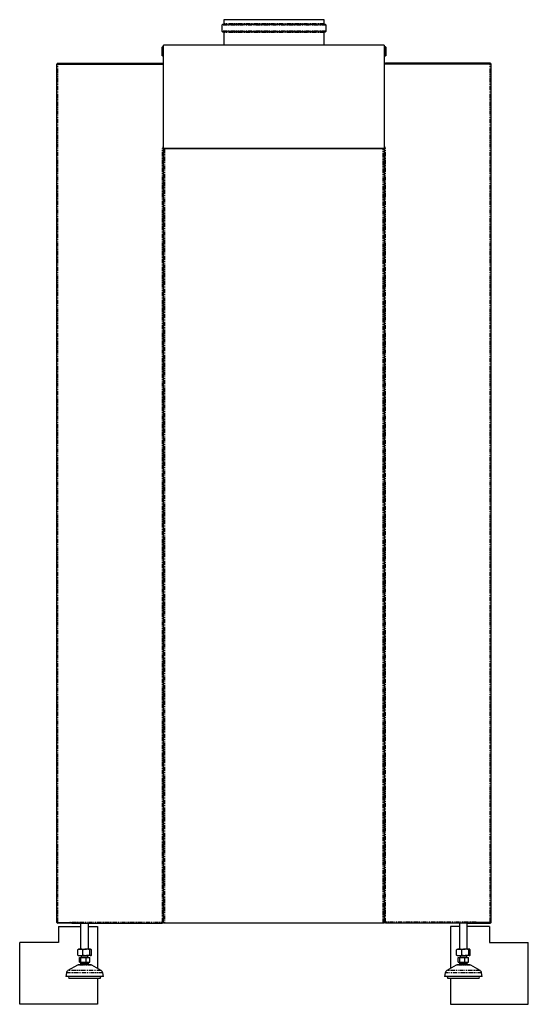
# Model space of a CAD drawing. Extents: x -1316 to 2329, y -131 to 2459.
# Drawn here: x 1545 to 2329, y -131 to 1386 of the extents above; entities that cross this region are included whole.
import ezdxf

# ---------------------------------------------------------------- set-up
doc = ezdxf.new("R2010")
doc.units = 0
doc.header["$MEASUREMENT"] = 0
doc.linetypes.add('PHANTOM', pattern=[12.7, 6.35, -1.27, 1.27, -1.27, 1.27, -1.27])
doc.layers.get('0').update_dxf_attribs({"linetype": 'CONTINUOUS'})

msp = doc.modelspace()

# ---------------------------------------------------------------- linework, layer by layer
at = {"color": 7, "linetype": 'Continuous'}
for p, q in [((1859.5, 1386.3), (1859.5, 1379.8)), ((2013.9, 1386.3), (1859.5, 1386.3)), ((2013.9, 1379.8), (2013.9, 1386.3)), ((1856.5, 1377.9), (1856.5, 1368.8)), ((1859.3, 1379.5), (1857.4, 1379)), ((1857.4, 1367.6), (1859.3, 1367.1)), ((1859.5, 1366.8), (1859.5, 1346.9)), ((2013.9, 1346.9), (2013.9, 1366.8)), ((2016, 1379), (2014.1, 1379.5)), ((2014.1, 1367.1), (2016, 1367.6)), ((2016.9, 1368.8), (2016.9, 1377.9)), ((1764.5, 1344.2), (1764.7, 1344.4)), ((1764.5, 1330.7), (1764.5, 1344.2)), ((1764.7, 1344.4), (1764.7, 1330.5)), ((1766, 1344.4), (1764.7, 1344.4)), ((1766.5, 1344.4), (1766, 1344.4)), ((1766, 1344.4), (1766, 1344.4)), ((1766.5, 1187.9), (1766.5, 1346.9)), ((2106.5, 1346.9), (1766.5, 1346.9)), ((2106.5, 1346.9), (2106.5, 1187.9)), ((2107.4, 1344.4), (2106.5, 1344.4)), ((2107.4, 1344.4), (2107.4, 1344.4)), ((2108.7, 1344.4), (2107.4, 1344.4)), ((2108.7, 1330.5), (2108.7, 1344.4)), ((2108.7, 1344.4), (2108.9, 1344.2)), ((2108.9, 1344.2), (2108.9, 1330.7)), ((1764.7, 1330.5), (1764.5, 1330.7)), ((1764.7, 1330.5), (1766, 1330.5)), ((1766, 1330.4), (1766, 1330.5)), ((1766, 1330.4), (1766.5, 1330.4)), ((2106.5, 1330.4), (2107.4, 1330.4)), ((2107.4, 1330.5), (2108.7, 1330.5)), ((2107.4, 1330.5), (2107.4, 1330.4)), ((2108.9, 1330.7), (2108.7, 1330.5)), ((1602, -4.6), (1602, 1317.7)), ((1603.3, 1319.1), (1603.3, 1317.8)), ((1603.3, 1319.1), (1764.9, 1319.1)), ((1603.3, 1317.8), (1766.2, 1317.8)), ((1603.3, 1317.8), (1764.9, 1317.8)), ((1623.3, 1317.8), (1623.3, 1317.8)), ((1764.9, 1317.8), (1764.9, 1317.8)), ((1766.2, 1189.4), (1766.2, 1317.8)), ((2107.2, 1189.4), (2107.2, 1317.8)), ((2270.1, 1317.8), (2107.2, 1317.8)), ((2270.1, 1319.1), (2108.6, 1319.1)), ((2270.1, 1317.8), (2108.6, 1317.8)), ((2108.6, 1317.8), (2108.6, 1317.8)), ((2250.1, 1317.8), (2250.1, 1317.8)), ((2270.1, 1319.1), (2270.1, 1317.8)), ((2271.5, -4.6), (2271.5, 1317.7)), ((1766.2, 1297.8), (1766.5, 1297.8)), ((2106.5, 1297.8), (2107.2, 1297.8)), ((1766.2, 1189.4), (1764.7, 1189.4)), ((1764.7, 1189.2), (1764.9, 1189.2)), ((1764.9, 1189.2), (1766.2, 1189.2)), ((1766.2, -4.6), (1766.2, 1189.2)), ((2106.5, 1187.9), (1766.5, 1187.9)), ((1766.5, -6.1), (1766.5, 1187.1)), ((1766.5, 1187.1), (1768, 1187.1)), ((2104.9, 1187.1), (1768, 1187.1)), ((2104.9, 1187.1), (2106.5, 1187.1)), ((2106.5, 1187.1), (2106.5, -6.1)), ((2107.2, 1189.4), (2108.7, 1189.4)), ((2107.2, -4.6), (2107.2, 1189.2)), ((2108.6, 1189.2), (2107.2, 1189.2)), ((2108.7, 1189.2), (2108.6, 1189.2)), ((1766.2, 1169), (1766.5, 1169)), ((2106.5, 1169), (2107.2, 1169)), ((1766.3, 1139.2), (1766.2, 1139.2)), ((1766.5, 1139.2), (1766.3, 1139.2)), ((2106.5, 1139.2), (2107.1, 1139.2)), ((2107.1, 1139.2), (2107.2, 1139.2)), ((1603.3, -4.6), (1625.2, -4.6)), ((1603.3, -5.9), (1603.3, -4.7)), ((1603.3, -4.7), (1625.2, -4.7)), ((1625.2, -5.9), (1603.3, -5.9)), ((1604.7, -10.9), (1604.7, -35.9)), ((1604.7, -10.9), (1638.7, -10.9)), ((1616.2, -4.7), (1622.2, -4.7)), ((1622.2, -5.9), (1616.2, -5.9)), ((1623.2, -4.7), (1622.2, -4.7)), ((1623.2, -5.9), (1622.2, -5.9)), ((1623.2, -4.7), (1623.2, -4.6)), ((1625.2, -4.4), (1625.2, -4.6)), ((1625.2, -5.9), (1625.2, -4.7)), ((1639.7, -5.9), (1625.2, -5.9)), ((1625.3, -4.5), (1625.3, -4.4)), ((1625.3, -5.8), (1625.3, -4.5)), ((1625.3, -5.8), (1764.9, -5.8)), ((1638.7, -5.9), (1638.7, -45.9)), ((1639.8, -5.8), (1639.7, -5.9)), ((1650.7, -45.9), (1650.7, -5.8)), ((1650.7, -10.9), (1664.7, -10.9)), ((1664.7, -10.9), (1664.7, -75.7)), ((1764.9, -4.6), (1764.9, -4.5)), ((1764.9, -4.6), (1764.9, -5.8)), ((1766.2, -4.6), (1764.9, -4.6)), ((1766.2, -4.6), (1766.3, -4.6)), ((1766.3, -4.6), (1766.5, -4.6)), ((1768, -6.1), (1766.5, -6.1)), ((2104.9, -6.1), (1768, -6.1)), ((2106.5, -6.1), (2104.9, -6.1)), ((2107.1, -4.6), (2106.5, -4.6)), ((2107.2, -4.6), (2107.1, -4.6)), ((2107.2, -4.6), (2108.6, -4.6)), ((2108.6, -4.6), (2108.6, -4.5)), ((2108.6, -4.6), (2108.6, -5.8)), ((2248.1, -5.8), (2108.6, -5.8)), ((2208.7, -10.9), (2208.7, -75.7)), ((2222.7, -10.9), (2208.7, -10.9)), ((2222.7, -5.8), (2222.7, -45.9)), ((2233.6, -5.8), (2233.7, -5.9)), ((2233.7, -5.9), (2248.2, -5.9)), ((2234.7, -45.9), (2234.7, -5.9)), ((2268.7, -10.9), (2234.7, -10.9)), ((2248.1, -4.5), (2248.1, -4.4)), ((2248.1, -5.8), (2248.1, -4.5)), ((2248.2, -4.4), (2248.2, -4.6)), ((2270.1, -4.6), (2248.2, -4.6)), ((2248.2, -5.9), (2248.2, -4.7)), ((2270.1, -4.7), (2248.2, -4.7)), ((2248.2, -5.9), (2270.1, -5.9)), ((2250.2, -4.7), (2250.2, -4.6)), ((2250.2, -4.7), (2251.2, -4.7)), ((2250.2, -5.9), (2251.2, -5.9)), ((2257.2, -4.7), (2251.2, -4.7)), ((2251.2, -5.9), (2257.2, -5.9)), ((2268.7, -10.9), (2268.7, -35.9)), ((2270.1, -5.9), (2270.1, -4.7)), ((1544.7, -130.9), (1544.7, -35.9)), ((1604.7, -35.9), (1544.7, -35.9)), ((2268.7, -35.9), (2328.7, -35.9)), ((2328.7, -130.9), (2328.7, -35.9)), ((1634.2, -55.1), (1634.2, -46.8)), ((1635.2, -45.9), (1635, -46.1)), ((1635, -55.8), (1635.2, -55.9)), ((1635.2, -45.9), (1638.3, -45.9)), ((1635.2, -55.9), (1638.3, -55.9)), ((1636.8, -65.9), (1636.8, -58.9)), ((1636.8, -58.9), (1639.2, -58.9)), ((1638.3, -45.9), (1647.6, -45.9)), ((1638.3, -55.9), (1647.6, -55.9)), ((1638.7, -55.9), (1639.7, -56.9)), ((1639.2, -65.9), (1639.2, -58.9)), ((1639.2, -58.9), (1647.1, -58.9)), ((1639.7, -56.9), (1639.7, -58.9)), ((1649.7, -56.9), (1639.7, -56.9)), ((1642.3, -55.1), (1642.3, -46.8)), ((1647.1, -65.9), (1647.1, -58.9)), ((1647.1, -58.9), (1652.6, -58.9)), ((1654, -45.9), (1647.6, -45.9)), ((1654, -55.9), (1647.6, -55.9)), ((1649.7, -56.9), (1650.7, -55.9)), ((1649.7, -58.9), (1649.7, -56.9)), ((1652.6, -65.9), (1652.6, -58.9)), ((1652.8, -55.1), (1652.8, -46.8)), ((1654, -45.9), (1654.2, -45.9)), ((1654, -55.9), (1654.2, -55.9)), ((1654.4, -46.1), (1654.2, -45.9)), ((1654.2, -55.9), (1654.5, -55.8)), ((1655.2, -55.1), (1655.2, -46.8)), ((2218.2, -55.1), (2218.2, -46.8)), ((2219.2, -45.9), (2219, -46.1)), ((2219, -55.8), (2219.2, -55.9)), ((2219.2, -45.9), (2222.3, -45.9)), ((2219.2, -55.9), (2222.3, -55.9)), ((2220.8, -65.9), (2220.8, -58.9)), ((2220.8, -58.9), (2223.2, -58.9)), ((2222.3, -45.9), (2231.6, -45.9)), ((2222.3, -55.9), (2231.6, -55.9)), ((2222.7, -55.9), (2223.7, -56.9)), ((2223.2, -65.9), (2223.2, -58.9)), ((2223.2, -58.9), (2231.1, -58.9)), ((2223.7, -56.9), (2223.7, -58.9)), ((2233.7, -56.9), (2223.7, -56.9)), ((2226.3, -55.1), (2226.3, -46.8)), ((2231.1, -65.9), (2231.1, -58.9)), ((2231.1, -58.9), (2236.6, -58.9)), ((2238, -45.9), (2231.6, -45.9)), ((2238, -55.9), (2231.6, -55.9)), ((2233.7, -56.9), (2234.7, -55.9)), ((2233.7, -58.9), (2233.7, -56.9)), ((2236.6, -65.9), (2236.6, -58.9)), ((2236.8, -55.1), (2236.8, -46.8)), ((2238, -45.9), (2238.2, -45.9)), ((2238, -55.9), (2238.2, -55.9)), ((2238.4, -46.1), (2238.2, -45.9)), ((2238.2, -55.9), (2238.5, -55.8)), ((2239.2, -55.1), (2239.2, -46.8)), ((1633.6, -70.6), (1619.1, -78.9)), ((1653.4, -69.9), (1636.1, -69.9)), ((1636.8, -65.9), (1639.2, -65.9)), ((1638.7, -68.4), (1637.8, -69.9)), ((1638.7, -65.9), (1638.7, -68.4)), ((1650.7, -68.4), (1638.7, -68.4)), ((1639.2, -65.9), (1647.1, -65.9)), ((1647.1, -65.9), (1652.6, -65.9)), ((1650.7, -68.4), (1650.7, -65.9)), ((1651.6, -69.9), (1650.7, -68.4)), ((1670.3, -78.9), (1655.9, -70.6)), ((2217.6, -70.6), (2203.1, -78.9)), ((2237.4, -69.9), (2220.1, -69.9)), ((2220.8, -65.9), (2223.2, -65.9)), ((2222.7, -68.4), (2221.8, -69.9)), ((2222.7, -65.9), (2222.7, -68.4)), ((2234.7, -68.4), (2222.7, -68.4)), ((2223.2, -65.9), (2231.1, -65.9)), ((2231.1, -65.9), (2236.6, -65.9)), ((2234.7, -68.4), (2234.7, -65.9)), ((2235.6, -69.9), (2234.7, -68.4)), ((2254.3, -78.9), (2239.9, -70.6)), ((1616.7, -82.4), (1615.7, -87.9)), ((1673.7, -87.9), (1615.7, -87.9)), ((1619.7, -87.9), (1620.5, -90.9)), ((1669, -90.9), (1620.5, -90.9)), ((1664.7, -90.9), (1664.7, -130.9)), ((1669, -90.9), (1669.7, -87.9)), ((1673.7, -87.9), (1672.7, -82.4)), ((2200.7, -82.4), (2199.7, -87.9)), ((2257.7, -87.9), (2199.7, -87.9)), ((2203.7, -87.9), (2204.5, -90.9)), ((2253, -90.9), (2204.5, -90.9)), ((2208.7, -90.9), (2208.7, -130.9)), ((2253, -90.9), (2253.7, -87.9)), ((2257.7, -87.9), (2256.7, -82.4)), ((1664.7, -130.9), (1544.7, -130.9)), ((2208.7, -130.9), (2328.7, -130.9))]:
    msp.add_line(p, q, dxfattribs=at)
at = {"color": 7, "linetype": 'PHANTOM'}
for p, q in [((2016.9, 1377.9), (1856.5, 1377.9)), ((2016.9, 1368.8), (1856.5, 1368.8)), ((2016, 1379), (1857.4, 1379)), ((2016, 1367.6), (1857.4, 1367.6)), ((2014.1, 1379.5), (1859.3, 1379.5)), ((2014.1, 1367.1), (1859.3, 1367.1)), ((2013.9, 1379.8), (1859.5, 1379.8)), ((2013.9, 1366.8), (1859.5, 1366.8)), ((1603.3, -4.6), (1603.3, 1317.8)), ((1764.9, 1317.8), (1764.9, 1319.1)), ((2108.6, 1317.8), (2108.6, 1319.1)), ((2270.1, -4.6), (2270.1, 1317.8)), ((1766.2, 1297.2), (1766.5, 1297.2)), ((2106.5, 1297.2), (2107.2, 1297.2)), ((1764.7, 1189.4), (1766.5, 1189.4)), ((1764.9, -4.5), (1764.9, 1189.2)), ((1766.2, 1188.7), (1766.5, 1188.7)), ((1768, 1187.1), (1768, -6.1)), ((2104.9, -6.1), (2104.9, 1187.1)), ((2106.5, 1189.4), (2108.7, 1189.4)), ((2106.5, 1188.7), (2107.2, 1188.7)), ((2108.6, -4.5), (2108.6, 1189.2)), ((1766.3, -4.6), (1766.3, 1139.2)), ((2107.1, -4.6), (2107.1, 1139.2)), ((1625, -4.7), (1625, -4.6)), ((1625.3, -4.5), (1764.9, -4.5)), ((2248.1, -4.5), (2108.6, -4.5)), ((2248.5, -4.7), (2248.5, -4.6)), ((1655.9, -70.6), (1633.6, -70.6)), ((2239.9, -70.6), (2217.6, -70.6)), ((1672.7, -82.4), (1616.7, -82.4)), ((1670.3, -78.9), (1619.1, -78.9)), ((2256.7, -82.4), (2200.7, -82.4)), ((2254.3, -78.9), (2203.1, -78.9))]:
    msp.add_line(p, q, dxfattribs=at)
at = {"color": 7, "linetype": 'Continuous'}
for points in [[(1932.2, 1187.9), (1931.9, 1187.7), (1931.2, 1187.1)], [(1941.8, 1187.1), (1941, 1187.7), (1940.7, 1187.9)], [(1634.2, -46.8), (1634.8, -46.1), (1635, -46.1)], [(1635, -55.7), (1634.8, -55.7), (1634.2, -55.1)], [(2218.2, -46.8), (2218.8, -46.1), (2219, -46.1)], [(2219, -55.7), (2218.8, -55.7), (2218.2, -55.1)]]:
    msp.add_lwpolyline(points, dxfattribs=at)
for centre, radius, start, end in [((1857.7, 1377.9), 1.2, 105, 180), ((1857.7, 1368.8), 1.2, 180, 255), ((1859.2, 1379.8), 0.3, 285, 0), ((1859.2, 1366.8), 0.3, 0, 75), ((2014.2, 1379.8), 0.3, 180, 255), ((2014.2, 1366.8), 0.3, 105, 180), ((2015.7, 1377.9), 1.2, 0, 75), ((2015.7, 1368.8), 1.2, 285, 0), ((1603.3, 1317.7), 1.35, 90, 180), ((1603.4, 1284.7), 33.1, 90.0728, 92.413), ((1603.3, 1317.7), 0.1, 90, 180), ((1764.9, 1317.7), 1.35, 1.2432, 90), ((1764.9, 1317.7), 0.1, 17.0312, 90), ((2108.6, 1317.7), 1.35, 90, 178.7568), ((2108.6, 1317.7), 0.1, 90, 162.9688), ((2270.1, 1317.7), 1.35, 0, 90), ((2270.1, 1284.7), 33.1, 87.587, 89.9272), ((2270.1, 1317.7), 0.1, 0, 90), ((1764.7, 1189.3), 0.0625, 90, 270), ((2108.7, 1189.3), 0.0625, 270, 90), ((1603.4, 28.5), 33.1, 267.587, 269.9272), ((1603.3, -4.6), 1.35, 180, 270), ((1603.3, -4.6), 0.1, 180, 270), ((1625.2, -4.4), 0.0625, 0, 180), ((2248.2, -4.4), 0.0625, 0, 180), ((2270.1, 28.5), 33.1, 270.0728, 272.413), ((2270.1, -4.6), 0.1, 270, 360), ((2270.1, -4.6), 1.35, 270, 0), ((1638.4, -56.5), 10.6, 90.6239, 113.0828), ((1638.4, -45.2), 10.7, 247.0426, 269.2507), ((1638.2, -56.6), 10.7, 67.0426, 89.2507), ((1638.2, -45.3), 10.6, 270.6239, 293.0828), ((1647.8, -63.6), 17.7, 90.6005, 107.825), ((1647.8, -38.2), 17.7, 252.1786, 269.3959), ((1647.3, -64.1), 18.2, 72.4292, 89.1453), ((1647.3, -37.7), 18.2, 270.8508, 287.5747), ((1654.2, -47.4), 1.51, 96.5002, 154.5392), ((1654.2, -54.4), 1.56, 206.5806, 262.3799), ((1653.8, -47.5), 1.56, 26.5806, 82.3799), ((1653.8, -54.4), 1.51, 276.5002, 334.5392), ((2222.4, -56.5), 10.6, 90.6239, 113.0828), ((2222.4, -45.2), 10.7, 247.0426, 269.2507), ((2222.2, -56.6), 10.7, 67.0426, 89.2507), ((2222.2, -45.3), 10.6, 270.6239, 293.0828), ((2231.8, -63.6), 17.7, 90.6005, 107.825), ((2231.8, -38.2), 17.7, 252.1786, 269.3959), ((2231.3, -64.1), 18.2, 72.4292, 89.1453), ((2231.3, -37.7), 18.2, 270.8508, 287.5747), ((2238.2, -47.4), 1.51, 96.5002, 154.5392), ((2238.2, -54.4), 1.56, 206.5806, 262.3799), ((2237.8, -47.5), 1.56, 26.5806, 82.3799), ((2237.8, -54.4), 1.51, 276.5002, 334.5392), ((1636.1, -74.9), 5, 90, 120), ((1653.4, -74.9), 5, 60, 90), ((2220.1, -74.9), 5, 90, 120), ((2237.4, -74.9), 5, 60, 90), ((1621.6, -83.3), 5, 120, 170), ((1667.8, -83.3), 5, 10, 60), ((2205.6, -83.3), 5, 120, 170), ((2251.8, -83.3), 5, 10, 60)]:
    msp.add_arc(centre, radius, start, end, dxfattribs=at)

doc.saveas('drawing.dxf')
